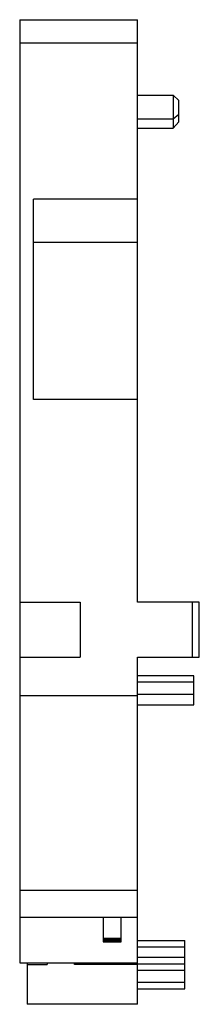
# Model space of a CAD drawing. Units: millimetres. Extents: x 23.2 to 36.3, y 6.2 to 78.
import ezdxf

# ---------------------------------------------------------------- set-up
doc = ezdxf.new("R2010")
doc.units = ezdxf.units.MM
doc.header["$LTSCALE"] = 5.464569
doc.layers.get('0').update_dxf_attribs({"linetype": 'CONTINUOUS'})

msp = doc.modelspace()

# ---------------------------------------------------------------- linework, layer by layer
at = {"color": 7, "linetype": 'CONTINUOUS'}
for p, q in [((23.19, 78.034), (23.19, 9.235)), ((23.19, 78.034), (31.79, 78.034)), ((31.79, 35.535), (31.79, 78.034)), ((23.19, 76.341), (31.79, 76.341)), ((31.79, 72.535), (34.39, 72.535)), ((34.39, 72.535), (34.39, 70.117)), ((34.79, 72.135), (34.39, 72.535)), ((34.79, 70.58), (34.79, 72.135)), ((34.39, 70.808), (34.79, 71.132)), ((31.79, 70.808), (34.39, 70.808)), ((34.39, 70.117), (34.79, 70.58)), ((31.79, 70.117), (34.39, 70.117)), ((24.19, 50.335), (24.19, 64.932)), ((31.79, 64.932), (24.19, 64.932)), ((31.79, 61.771), (24.19, 61.771)), ((31.79, 50.335), (24.19, 50.335)), ((23.19, 35.549), (27.59, 35.549)), ((27.59, 35.549), (27.59, 31.534)), ((36.29, 35.535), (31.79, 35.535)), ((35.785, 31.535), (35.785, 35.535)), ((36.29, 31.535), (36.29, 35.535)), ((23.19, 31.534), (27.59, 31.534)), ((31.79, 31.535), (36.29, 31.535)), ((31.79, 6.208), (31.79, 31.535)), ((31.79, 30.182), (35.89, 30.182)), ((35.89, 28.043), (35.89, 30.181)), ((31.79, 29.724), (35.89, 29.724)), ((23.19, 28.735), (31.79, 28.735)), ((31.79, 28.836), (35.89, 28.836)), ((31.79, 28.042), (35.89, 28.042)), ((23.19, 14.535), (31.79, 14.535)), ((31.79, 12.535), (23.19, 12.535)), ((29.29, 12.535), (29.29, 10.768)), ((30.59, 10.768), (30.59, 12.535)), ((29.29, 11.03), (30.59, 11.03)), ((30.59, 10.981), (29.29, 10.981)), ((29.29, 10.947), (30.59, 10.947)), ((29.29, 10.833), (30.59, 10.833)), ((31.79, 10.865), (35.24, 10.865)), ((35.24, 9.643), (35.24, 10.865)), ((29.29, 10.768), (30.59, 10.768)), ((31.79, 10.403), (35.24, 10.403)), ((35.24, 9.613), (31.79, 9.613)), ((35.24, 7.346), (35.24, 9.613)), ((23.19, 9.235), (31.79, 9.235)), ((23.74, 9.235), (23.74, 6.208)), ((23.74, 9.113), (25.19, 9.113)), ((25.19, 9.235), (25.19, 9.113)), ((27.19, 9.113), (27.19, 9.235)), ((31.79, 9.113), (27.19, 9.113)), ((31.79, 9.152), (35.24, 9.152)), ((31.79, 8.7), (35.24, 8.7)), ((35.24, 7.797), (31.79, 7.797)), ((31.79, 7.346), (35.24, 7.346)), ((31.79, 6.208), (23.74, 6.208))]:
    msp.add_line(p, q, dxfattribs=at)

doc.saveas('drawing.dxf')
